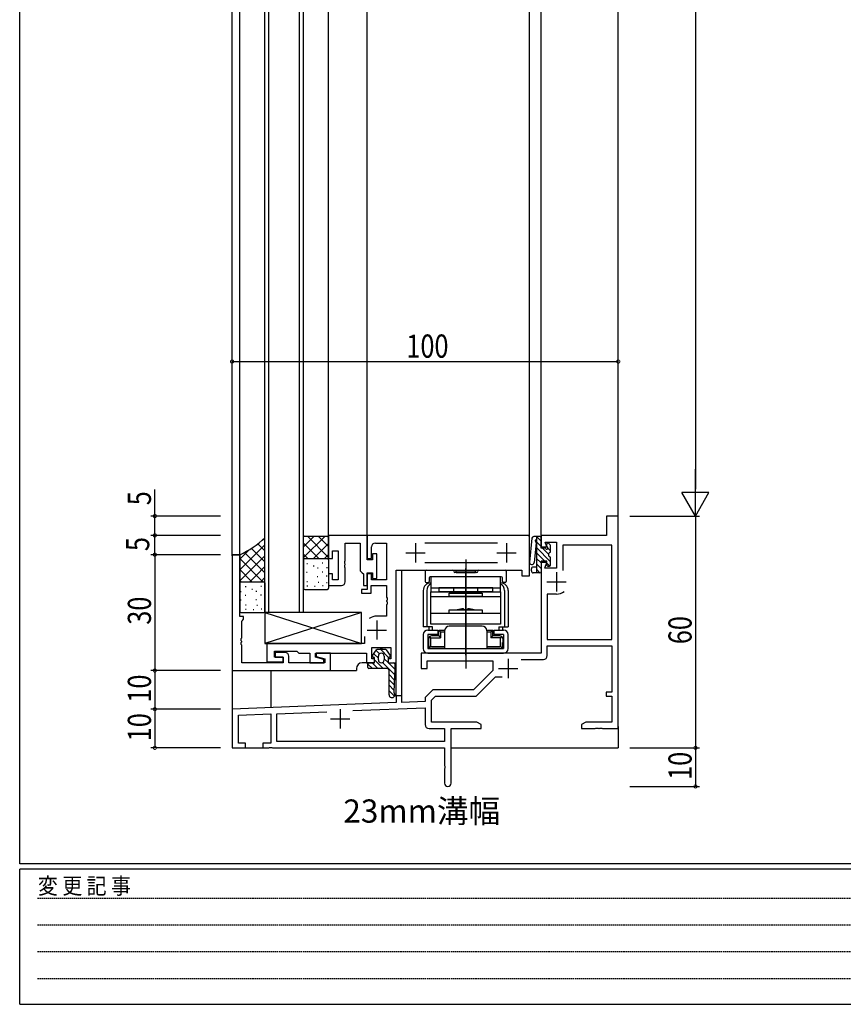
# Model space of a CAD drawing. Extents: x 0 to 793, y 0 to 564.
# Drawn here: x 3 to 216, y 0 to 255 of the extents above; entities that cross this region are included whole.
import ezdxf

# ---------------------------------------------------------------- set-up
doc = ezdxf.new("R2010")
doc.units = 0
doc.linetypes.add('HIDDEN', pattern=[0.375, 0.25, -0.125])
for name, color, linetype in [('USER1', 3, 'CONTINUOUS'), ('YKK_11', 7, 'CONTINUOUS'), ('YKK_12', 2, 'CONTINUOUS'), ('YKK_13', 4, 'CONTINUOUS'), ('YKK_D', 6, 'CONTINUOUS'), ('YKK_ZWAK', 7, 'CONTINUOUS')]:
    doc.layers.add(name, color=color, linetype=linetype)
doc.styles.get("Standard").update_dxf_attribs({"font": 'ROMANS.SHX', "bigfont": 'EXTFONT.SHX'})
doc.styles.add('YKK_OSSTYLE1', font='romans.shx', dxfattribs={"width": 0.9, "bigfont": 'EXTFONT.SHX'})

# ---------------------------------------------------------------- blocks, each defined once
blk = doc.blocks.new('A201')
at = {"layer": 'YKK_ZWAK', "color": 254, "linetype": 'Continuous'}
for p, q in [((21, 35), (21, 410)), ((571, 35), (21, 35)), ((544, 34), (21, 34)), ((21, 9), (21, 34)), ((21, 9), (544, 9))]:
    blk.add_line(p, q, dxfattribs=at)
at = {"layer": 'YKK_ZWAK', "color": 131, "linetype": 'HIDDEN'}
for p, q in [((24.28, 28.63), (201.57, 28.63)), ((24.28, 23.68), (201.57, 23.68)), ((24.28, 18.74), (201.57, 18.74)), ((24.28, 13.79), (201.57, 13.79))]:
    blk.add_line(p, q, dxfattribs=at)
at = {"layer": 'YKK_ZWAK', "color": 131, "linetype": 'Continuous', "style": 'YKK_OSSTYLE1', "width": 0.9}
blk.add_text('変 更 記 事', height=3, dxfattribs=at).set_placement((24.37, 29.39))

msp = doc.modelspace()

# ---------------------------------------------------------------- linework, layer by layer
at = {"layer": 'YKK_11', "color": 0, "linetype": 'ByBlock', "ltscale": 0.5}
for p, q in [((157.8, 126.4), (154.8, 126.4)), ((154.8, 126.4), (154.8, 121.4)), ((157.8, 71.4), (157.8, 126.4)), ((92.8, 121.4), (82.8, 121.4)), ((82.8, 121.4), (82.8, 115.4)), ((134.5, 121.4), (92.8, 121.4)), ((92.8, 115.1), (92.8, 121.4)), ((92.8, 121.4), (92.8, 115.4)), ((134.8, 121.1), (134.5, 121.4)), ((134.8, 110.9), (134.8, 121.1)), ((154.8, 121.4), (137.8, 121.4)), ((137.8, 121.4), (137.8, 118.4)), ((83.8, 115.4), (83.8, 117.4)), ((83.8, 117.4), (85.3, 117.4)), ((85.3, 117.4), (85.3, 109.9)), ((87.1, 114.86), (87.1, 119.4)), ((87.1, 119.4), (91, 119.4)), ((91, 119.4), (91, 112.2)), ((93.9, 115.4), (93.9, 118.4)), ((94.9, 119.4), (97.8, 119.4)), ((97.8, 119.4), (97.8, 109.9)), ((107.7, 119.47), (126.5, 119.47)), ((137.8, 118.4), (139.3, 118.4)), ((138.91, 119.6), (141.8, 119.6)), ((139.3, 118.4), (138.91, 119.6)), ((141.8, 119.6), (141.8, 112.9)), ((143.43, 118.9), (143.43, 112.32)), ((156.17, 118.9), (143.43, 118.9)), ((156.17, 94.4), (156.17, 118.9)), ((57.8, 116.4), (57.8, 86.4)), ((59.8, 116.4), (57.8, 116.4)), ((59.8, 100.4), (59.8, 116.4)), ((82.8, 115.4), (83.8, 115.4)), ((86.98, 114.67), (87.1, 114.86)), ((92.8, 115.4), (93.9, 115.4)), ((94.2, 115.1), (92.8, 115.1)), ((94.2, 116.6), (94.2, 115.1)), ((95.3, 116.6), (94.2, 116.6)), ((95.3, 110.2), (95.3, 116.6)), ((86.98, 114.13), (86.98, 114.67)), ((87.1, 113.94), (86.98, 114.13)), ((86.98, 113.67), (87.1, 113.86)), ((86.98, 113.13), (86.98, 113.67)), ((87.1, 112.94), (86.98, 113.13)), ((87.1, 113.86), (87.1, 113.94)), ((87.1, 109.4), (87.1, 112.94)), ((91, 112.2), (91.5, 111.7)), ((100.3, 88.4), (100.3, 112.4)), ((100.3, 112.4), (132.8, 112.4)), ((126.5, 114.33), (107.7, 114.33)), ((132.8, 112.4), (132.8, 110.9)), ((137.8, 114.4), (137.8, 90.9)), ((139.3, 114.4), (137.8, 114.4)), ((138.81, 112.9), (139.3, 114.4)), ((141.8, 112.9), (138.81, 112.9)), ((82.8, 111.4), (82.8, 108.4)), ((83.8, 111.4), (82.8, 111.4)), ((83.8, 109.9), (83.8, 111.4)), ((85.3, 109.9), (83.8, 109.9)), ((91.5, 111.7), (91.8, 111.4)), ((91.8, 111.4), (91.8, 108.4)), ((92.8, 111.7), (94.2, 111.7)), ((92.8, 108.4), (92.8, 111.7)), ((92.8, 111.4), (92.8, 107.4)), ((93.9, 111.4), (92.8, 111.4)), ((93.9, 109.9), (93.9, 111.4)), ((97.8, 109.9), (93.9, 109.9)), ((94.2, 111.7), (94.2, 110.2)), ((94.2, 110.2), (95.3, 110.2)), ((132.8, 110.9), (134.8, 110.9)), ((82.8, 108.4), (86.1, 108.4)), ((92.8, 107.4), (91.3, 107.4)), ((91.3, 107.4), (91.3, 106.4)), ((91.8, 108.4), (92.8, 108.4)), ((93.8, 108.4), (97.8, 108.4)), ((93.8, 106.4), (93.8, 108.4)), ((97.8, 108.4), (97.8, 105.36)), ((91.3, 106.4), (93.8, 106.4)), ((97.8, 105.36), (97.92, 105.17)), ((97.92, 104.63), (97.8, 104.44)), ((97.92, 105.17), (97.92, 104.63)), ((139.43, 106.2), (139.43, 94.4)), ((141.8, 106.2), (139.43, 106.2)), ((97.8, 104.44), (97.8, 104.36)), ((97.8, 104.36), (97.92, 104.17)), ((97.92, 103.63), (97.8, 103.44)), ((97.8, 103.44), (97.8, 100.5)), ((97.92, 104.17), (97.92, 103.63)), ((60.8, 100.4), (59.8, 100.4)), ((60.5, 99.4), (60.8, 99.7)), ((60.8, 99.7), (60.8, 100.4)), ((97.8, 100.5), (95.3, 100.5)), ((60.3, 99.2), (60.5, 99.4)), ((60.3, 94.86), (60.3, 99.2)), ((60.18, 94.67), (60.3, 94.86)), ((60.18, 94.13), (60.18, 94.67)), ((92.1, 95.25), (92.1, 93.4)), ((139.43, 94.4), (156.17, 94.4)), ((60.3, 93.94), (60.18, 94.13)), ((60.18, 93.67), (60.3, 93.86)), ((60.18, 93.13), (60.18, 93.67)), ((60.3, 92.94), (60.18, 93.13)), ((60.3, 93.86), (60.3, 93.94)), ((60.3, 88.4), (60.3, 92.94)), ((92.1, 93.4), (66.8, 93.4)), ((66.8, 93.4), (66.8, 88.7)), ((94, 92.4), (98.9, 92.4)), ((94, 89.4), (94, 92.4)), ((98.9, 92.4), (98.9, 89.4)), ((139.43, 92.77), (156.17, 92.77)), ((139.43, 90.27), (139.43, 92.77)), ((156.17, 92.77), (156.17, 80.77)), ((68.8, 91.4), (74.6, 91.4)), ((68.8, 89.9), (68.8, 91.4)), ((71, 89.9), (68.8, 89.9)), ((69, 91.1), (69, 89.9)), ((71.5, 91.1), (69, 91.1)), ((69, 89.9), (71, 89.9)), ((71, 88.7), (71, 89.9)), ((71, 89.9), (71, 88.4)), ((72.5, 88.4), (72.5, 90.1)), ((74.6, 91.4), (74.8, 91.2)), ((74.8, 91.2), (75.1, 90.9)), ((75.1, 90.9), (77.9, 90.9)), ((77.9, 90.9), (77.9, 88.4)), ((79.4, 90.9), (92.6, 90.9)), ((79.4, 89.89), (79.4, 90.9)), ((81.6, 89.3), (79.4, 89.89)), ((79.6, 90.9), (79.6, 90)), ((83.3, 90.9), (79.6, 90.9)), ((79.6, 90), (81.8, 89.41)), ((81.6, 88.4), (81.6, 89.3)), ((81.8, 89.41), (81.8, 88.4)), ((83.3, 86.4), (83.3, 90.9)), ((92.6, 90.9), (92.6, 88.4)), ((94.7, 89.4), (94, 89.4)), ((94.7, 88.4), (94.7, 89.4)), ((98.2, 89.4), (98.2, 88.4)), ((98.9, 89.4), (98.2, 89.4)), ((137.8, 90.9), (106.8, 90.9)), ((106.8, 90.9), (106.8, 86.9)), ((132.66, 89.27), (138.43, 89.27)), ((71, 88.4), (60.3, 88.4)), ((66.8, 88.7), (71, 88.7)), ((81.8, 88.4), (72.5, 88.4)), ((77.9, 88.4), (81.6, 88.4)), ((92.6, 88.4), (94.7, 88.4)), ((98.2, 88.4), (100.3, 88.4)), ((106.8, 86.9), (108.3, 86.9)), ((108.3, 88.9), (125.3, 88.9)), ((108.3, 86.9), (108.3, 88.9)), ((125.3, 88.9), (125.3, 86.4)), ((57.8, 86.4), (83.3, 86.4)), ((125.3, 86.4), (120.3, 81.4)), ((120.97, 79.77), (126, 84.8)), ((126, 84.8), (127.75, 84.8)), ((100.3, 79.9), (100.3, 78.1)), ((101.8, 79.9), (100.3, 79.9)), ((101.8, 78.16), (101.8, 79.9)), ((109.8, 81.4), (107.8, 79.4)), ((107.8, 79.4), (107.8, 78.4)), ((109.43, 78.72), (110.47, 79.77)), ((120.3, 81.4), (109.8, 81.4)), ((110.47, 79.77), (120.97, 79.77)), ((156.17, 80.77), (154.67, 80.77)), ((154.67, 80.77), (154.67, 79.77)), ((154.67, 79.77), (156.17, 79.77)), ((156.17, 79.77), (156.17, 73.03)), ((100.3, 78.1), (57.8, 76.4)), ((89.11, 76.02), (107.8, 76.77)), ((89.11, 76.02), (107.8, 76.77)), ((107.8, 78.4), (101.8, 78.16)), ((107.8, 76.77), (107.8, 72.4)), ((109.43, 73.03), (109.43, 78.72)), ((57.8, 76.4), (57.8, 66.4)), ((59.43, 74.83), (67.8, 75.17)), ((59.43, 67.6), (59.43, 74.83)), ((67.8, 75.17), (67.8, 67.6)), ((69.43, 75.23), (82.33, 75.75)), ((69.43, 68.03), (69.43, 75.23)), ((108.8, 71.4), (112.8, 71.4)), ((121.21, 73.03), (109.43, 73.03)), ((112.8, 71.4), (112.8, 68.03)), ((114.5, 71.4), (122.3, 71.4)), ((114.5, 57.25), (114.5, 71.4)), ((122.3, 72.4), (121.21, 73.03)), ((122.3, 71.4), (122.3, 72.4)), ((149.39, 73.03), (148.3, 72.4)), ((148.3, 72.4), (148.3, 71.4)), ((148.3, 71.4), (151.84, 71.4)), ((156.17, 73.03), (149.39, 73.03)), ((151.84, 71.4), (152.02, 71.52)), ((152.02, 71.52), (152.57, 71.52)), ((152.57, 71.52), (152.76, 71.4)), ((152.76, 71.4), (152.84, 71.4)), ((152.84, 71.4), (153.02, 71.52)), ((153.02, 71.52), (153.57, 71.52)), ((153.57, 71.52), (153.76, 71.4)), ((153.76, 71.4), (157.8, 71.4)), ((57.8, 66.4), (61.3, 66.4)), ((61.3, 67.6), (59.43, 67.6)), ((61.3, 66.4), (61.3, 67.6)), ((67.8, 67.6), (65.8, 67.6)), ((65.8, 67.6), (65.8, 66.4)), ((65.8, 66.4), (67.34, 66.4)), ((67.34, 66.4), (67.52, 66.52)), ((67.52, 66.52), (68.07, 66.52)), ((68.07, 66.52), (68.26, 66.4)), ((68.26, 66.4), (112.8, 66.4)), ((112.8, 68.03), (69.43, 68.03)), ((112.8, 66.4), (112.8, 61.86)), ((112.8, 61.86), (112.92, 61.68)), ((112.92, 61.68), (112.92, 61.13)), ((112.92, 61.13), (112.8, 60.94)), ((112.8, 60.94), (112.8, 57.25))]:
    msp.add_line(p, q, dxfattribs=at)
at = {"layer": 'YKK_11', "color": 2, "ltscale": 0.5}
for p, q in [((105.3, 119.4), (105.3, 114.4)), ((128.9, 119.4), (128.9, 114.4)), ((102.8, 116.9), (107.8, 116.9)), ((126.4, 116.9), (131.4, 116.9)), ((141.8, 111.9), (141.8, 106.9)), ((139.3, 109.4), (144.3, 109.4)), ((92.8, 96.9), (97.8, 96.9)), ((95.3, 99.4), (95.3, 94.4)), ((129.3, 89.4), (129.3, 84.4)), ((126.8, 86.9), (131.8, 86.9)), ((85.8, 76.4), (85.8, 71.4)), ((83.3, 73.9), (88.3, 73.9))]:
    msp.add_line(p, q, dxfattribs=at)
at = {"layer": 'YKK_11', "color": 0, "linetype": 'ByBlock', "ltscale": 0.5}
for centre, radius, start, end in [((94.9, 118.4), 1, 90, 180), ((86.1, 109.4), 1, 270, 359.9999), ((141.8, 109.4), 3.2, 270, 308.3665), ((141.8, 109.4), 3.2, 270, 308.3665), ((95.3, 96.9), 3.6, 90, 123.0557), ((71.5, 90.1), 1, 0, 90), ((138.43, 90.27), 1, 270, 360), ((108.8, 72.4), 1, 180, 270), ((113.65, 57.25), 0.85, 180, 0)]:
    msp.add_arc(centre, radius, start, end, dxfattribs=at)
at = {"layer": 'YKK_12'}
for p, q in [((57.8, 116.1), (57.8, 272.4)), ((59.8, 116.1), (59.8, 272.4)), ((66.3, 101.4), (66.3, 272.4)), ((67.3, 101.4), (67.3, 272.4)), ((75.3, 101.4), (75.3, 272.4)), ((76.3, 101.4), (76.3, 272.4)), ((82.8, 121.1), (82.8, 272.4)), ((92.8, 121.1), (92.8, 272.4)), ((134.8, 121.1), (134.8, 272.4)), ((137.8, 121.1), (137.8, 272.4)), ((157.8, 126.1), (157.8, 272.4)), ((57.8, 116.4), (59.8, 116.4)), ((101.8, 79.6), (101.8, 112.4)), ((76.3, 101.4), (66.3, 101.4)), ((57.8, 86.7), (57.8, 66.4)), ((90, 86.9), (90, 86.4)), ((94.4, 88.4), (91.5, 88.4)), ((100.3, 79.6), (100.3, 88.68)), ((57.8, 86.4), (90, 86.4)), ((67.8, 86.4), (67.8, 76.8)), ((157.8, 71.9), (157.8, 66.4)), ((57.8, 66.4), (66.1, 66.4)), ((114.5, 66.4), (157.8, 66.4))]:
    msp.add_line(p, q, dxfattribs=at)
msp.add_arc((91.5, 86.9), 1.5, 90, 180, dxfattribs=at)
at = {"layer": 'YKK_13'}
for p, q in [((66.3, 120.19), (65.99, 120.5)), ((66.3, 109.1), (66.3, 120.79)), ((76.3, 115.1), (76.3, 121.4)), ((76.3, 121.4), (76.5, 121.2)), ((76.3, 115.63), (81.87, 121.2)), ((76.3, 118.46), (79.04, 121.2)), ((76.5, 121.2), (82.6, 121.2)), ((82.8, 115.7), (77.3, 121.2)), ((82.8, 118.53), (80.13, 121.2)), ((82.8, 120.86), (82.46, 121.2)), ((82.8, 121.4), (82.6, 121.2)), ((82.8, 115.1), (82.8, 121.4)), ((135.46, 120.65), (134.82, 114.49)), ((137.5, 121.1), (135.96, 121.1)), ((136.6, 121.1), (136.6, 111.7)), ((137.8, 119.91), (136.61, 121.1)), ((137.8, 118.1), (137.8, 120.8)), ((59.8, 112.46), (66.3, 118.96)), ((59.8, 115.28), (62.1, 117.59)), ((66.3, 114.53), (62.81, 118.02)), ((66.3, 117.36), (64.46, 119.19)), ((80.27, 115.4), (76.3, 119.37)), ((78.9, 115.4), (82.8, 119.3)), ((136.55, 119.5), (136.01, 114.36)), ((137.8, 118.5), (136.6, 119.7)), ((140.3, 114.58), (136.6, 118.28)), ((138.78, 118.1), (137.8, 118.1)), ((139.73, 116.57), (138.2, 118.1)), ((139.3, 118.62), (139.3, 119.1)), ((140.3, 117.41), (139.6, 118.11)), ((140.21, 118.91), (139.81, 119.31)), ((140.3, 117.25), (140.3, 118.7)), ((59.8, 116.4), (59.8, 109.1)), ((59.8, 109.63), (66.3, 116.13)), ((65.77, 109.4), (59.8, 115.37)), ((66.3, 111.7), (61.02, 116.98)), ((77.44, 115.4), (76.3, 116.54)), ((76.3, 115.1), (76.3, 107.7)), ((76.6, 115.4), (82.5, 115.4)), ((81.73, 115.4), (82.8, 116.47)), ((82.8, 115.1), (82.8, 107.7)), ((118.3, 115.19), (118.3, 107.91)), ((138.77, 114.7), (136.6, 116.87)), ((137.8, 114.25), (136.6, 115.45)), ((140.3, 113.7), (140.3, 115.55)), ((62.94, 109.4), (59.8, 112.54)), ((64.05, 111.05), (66.3, 113.3)), ((77.13, 114.16), (77.33, 114.16)), ((78.83, 113.51), (79.03, 113.51)), ((79.88, 112.96), (80.08, 112.96)), ((81.14, 114.26), (81.34, 114.26)), ((82.29, 113.06), (82.49, 113.06)), ((108.1, 112.4), (114.9, 112.4)), ((115.8, 112.3), (120.8, 112.3)), ((115.8, 111.8), (115.8, 112.3)), ((118.3, 113.86), (118.3, 103.38)), ((118.3, 108.19), (118.3, 112.85)), ((118.3, 101.8), (118.3, 112.8)), ((118.3, 112.27), (118.3, 89.23)), ((120.8, 111.8), (120.8, 112.3)), ((121.7, 112.4), (128.5, 112.4)), ((135.3, 112.2), (135.3, 112.7)), ((136.6, 113.2), (135.8, 113.2)), ((137.8, 112.84), (136.6, 114.04)), ((137.53, 111.7), (136.6, 112.62)), ((139.3, 114.7), (137.8, 114.7)), ((137.8, 114.7), (137.8, 112)), ((139.3, 113.7), (139.3, 114.7)), ((140.06, 113.41), (139.3, 114.17)), ((139.6, 113.4), (140, 113.4)), ((60.09, 109.43), (59.8, 109.72)), ((62.4, 109.4), (64.09, 111.09)), ((65.23, 109.4), (66.3, 110.47)), ((77.08, 111.88), (77.28, 111.88)), ((79.84, 110.77), (80.04, 110.77)), ((81.09, 111.97), (81.29, 111.97)), ((82.19, 110.94), (82.39, 110.94)), ((107.8, 112.1), (107.8, 109.5)), ((108.8, 110.4), (108.8, 109.5)), ((127.5, 110.7), (109.1, 110.7)), ((127.3, 110.7), (109.3, 110.7)), ((109.3, 110.7), (109.3, 106.8)), ((121.1, 111.8), (115.5, 111.8)), ((115.8, 111.8), (120.8, 111.8)), ((127.3, 106.8), (127.3, 110.7)), ((127.8, 109.5), (127.8, 110.4)), ((128.8, 112.1), (128.8, 109.5)), ((137.5, 111.7), (135.8, 111.7)), ((59.8, 109.1), (59.8, 101.7)), ((60.1, 109.4), (66, 109.4)), ((61.23, 108.16), (61.43, 108.16)), ((62.93, 107.51), (63.13, 107.51)), ((65.24, 108.26), (65.44, 108.26)), ((66.3, 109.1), (66.3, 101.7)), ((76.6, 107.4), (82.5, 107.4)), ((77.15, 109.45), (77.35, 109.45)), ((77.19, 108.33), (77.39, 108.33)), ((79.14, 108.22), (79.34, 108.22)), ((80.08, 109.32), (80.28, 109.32)), ((81.2, 108.42), (81.4, 108.42)), ((82.24, 109.24), (82.44, 109.24)), ((107.3, 107.1), (107.3, 97.7)), ((108.1, 109.2), (108.5, 109.2)), ((108.25, 107.1), (108.25, 97.7)), ((109.3, 107.8), (127.3, 107.8)), ((125.3, 107.8), (111.3, 107.8)), ((111.3, 107.8), (111.3, 106.8)), ((115.2, 106.8), (115.2, 107.8)), ((118.3, 107.14), (118.3, 98.56)), ((121.4, 106.8), (121.4, 107.8)), ((125.3, 106.8), (125.3, 107.8)), ((128.5, 109.2), (128.1, 109.2)), ((128.35, 107.1), (128.35, 97.7)), ((129.3, 107.1), (129.3, 97.7)), ((59.93, 104.67), (60.13, 104.67)), ((59.98, 106.86), (60.18, 106.86)), ((61.18, 105.88), (61.38, 105.88)), ((63.94, 104.77), (64.14, 104.77)), ((63.98, 106.96), (64.18, 106.96)), ((65.19, 105.97), (65.39, 105.97)), ((109.3, 98.4), (109.3, 106.8)), ((109.3, 106.8), (127.3, 106.8)), ((109.3, 105.6), (127.3, 105.6)), ((125.3, 106.8), (111.3, 106.8)), ((114.05, 106.4), (122.55, 106.4)), ((114.05, 105.6), (114.05, 106.4)), ((122.55, 105.6), (114.05, 105.6)), ((118.3, 96.64), (118.3, 106.19)), ((122.55, 106.4), (122.55, 105.6)), ((127.3, 106.8), (127.3, 98.4)), ((61.25, 103.45), (61.45, 103.45)), ((61.29, 102.33), (61.49, 102.33)), ((63.23, 102.22), (63.43, 102.22)), ((64.18, 103.32), (64.38, 103.32)), ((65.3, 102.42), (65.5, 102.42)), ((114.05, 102.1), (122.55, 102.1)), ((114.05, 101.3), (114.05, 102.1)), ((117.75, 102.4), (118.05, 102.1)), ((118.05, 102.1), (118.55, 102.1)), ((118.3, 103.9), (118.3, 86.9)), ((118.3, 94.34), (118.3, 102.65)), ((118.85, 102.4), (118.55, 102.1)), ((122.55, 102.1), (122.55, 101.3)), ((60.1, 101.4), (66, 101.4)), ((91.3, 101.4), (66.3, 93.4)), ((66.3, 101.4), (91.3, 93.4)), ((66.3, 101.4), (66.3, 93.4)), ((91.3, 101.4), (66.3, 101.4)), ((91.3, 93.4), (91.3, 101.4)), ((109.3, 101.3), (127.3, 101.3)), ((118.3, 90.4), (118.3, 101.62)), ((109.68, 97.7), (107.3, 97.7)), ((108.5, 96.9), (111.05, 96.9)), ((108.73, 97.7), (108.73, 96.9)), ((127.3, 98.4), (109.3, 98.4)), ((109.68, 96.9), (109.68, 97.7)), ((111.05, 96.9), (111.05, 95.7)), ((111.3, 96.9), (111.8, 96.4)), ((111.3, 95.4), (111.3, 96.9)), ((111.3, 96.9), (112.85, 96.9)), ((122.55, 97.9), (114.05, 97.9)), ((123.75, 96.9), (125.3, 96.9)), ((124.8, 96.4), (125.3, 96.9)), ((125.3, 95.4), (125.3, 96.9)), ((125.55, 96.9), (128.1, 96.9)), ((125.55, 96.9), (125.55, 95.7)), ((126.92, 97.7), (126.92, 96.9)), ((126.92, 97.7), (129.3, 97.7)), ((127.87, 97.7), (127.87, 96.9)), ((107.3, 95.7), (107.3, 92.1)), ((111.05, 95.7), (108.5, 95.7)), ((108.5, 95.7), (108.5, 92.1)), ((108.7, 94.7), (108.75, 94.7)), ((108.7, 94.7), (108.7, 93.7)), ((109.25, 94.9), (108.96, 95.2)), ((109.25, 94.9), (111.8, 94.9)), ((109.25, 92.6), (109.25, 94.9)), ((111.3, 95.4), (109.45, 95.4)), ((111.3, 95.4), (111.8, 94.9)), ((111.8, 96.4), (112.85, 96.4)), ((111.8, 96.4), (111.8, 94.9)), ((112.85, 96.7), (112.85, 92.1)), ((123.75, 96.7), (123.75, 92.1)), ((123.75, 96.4), (124.8, 96.4)), ((124.8, 96.4), (124.8, 94.9)), ((125.3, 95.4), (124.8, 94.9)), ((127.35, 94.9), (124.8, 94.9)), ((127.15, 95.4), (125.3, 95.4)), ((128.1, 95.7), (125.55, 95.7)), ((127.35, 94.9), (127.64, 95.2)), ((127.35, 92.6), (127.35, 94.9)), ((127.9, 94.7), (127.85, 94.7)), ((127.9, 94.7), (127.9, 93.7)), ((128.1, 95.7), (128.1, 92.1)), ((129.3, 92.1), (129.3, 95.7)), ((66.3, 93.4), (91.3, 93.4)), ((95.41, 91.9), (96.3, 91.9)), ((96.2, 91.9), (98.3, 89.8)), ((96.3, 92.2), (96.6, 92.2)), ((96.3, 91.9), (96.3, 92.2)), ((96.6, 92.2), (96.6, 91.9)), ((96.6, 91.9), (97.49, 91.9)), ((108.5, 92.1), (128.1, 92.1)), ((108.65, 92.1), (108.65, 94.1)), ((108.65, 92.1), (110.6, 92.1)), ((108.7, 93.7), (108.75, 93.7)), ((108.75, 92.8), (108.75, 93.7)), ((109.25, 92.6), (108.96, 92.31)), ((109.25, 92.6), (112.85, 92.6)), ((112.85, 92.1), (109.45, 92.1)), ((110.6, 92.1), (126, 92.1)), ((123.75, 92.6), (127.35, 92.6)), ((127.15, 92.1), (123.75, 92.1)), ((126, 92.1), (127.95, 92.1)), ((127.35, 92.6), (127.64, 92.31)), ((127.85, 92.8), (127.85, 93.7)), ((127.9, 93.7), (127.85, 93.7)), ((127.95, 94.1), (127.95, 92.1)), ((94.2, 90.26), (95.16, 91.76)), ((94.7, 89.8), (94.45, 89.8)), ((94.51, 90.75), (95.7, 89.57)), ((94.7, 88.4), (94.7, 89.8)), ((95.07, 91.62), (95.96, 90.72)), ((95.7, 89.15), (95.7, 90.15)), ((97.2, 90.15), (97.2, 89.15)), ((97.2, 89.48), (98.2, 88.48)), ((97.74, 91.76), (98.7, 90.26)), ((98.2, 89.8), (98.2, 88.4)), ((98.45, 89.8), (98.2, 89.8)), ((98.7, 90.26), (98.7, 90.27)), ((108.5, 90.9), (128.1, 90.9)), ((92.95, 87.2), (92.95, 88.1)), ((92.95, 88.08), (94.13, 86.9)), ((93.25, 88.4), (94.7, 88.4)), ((97.95, 86.9), (93.25, 86.9)), ((94.04, 88.4), (95.54, 86.9)), ((94.7, 89.15), (96.95, 86.9)), ((96.79, 88.48), (99.88, 85.39)), ((98.2, 88.4), (99.65, 88.4)), ((98.28, 88.4), (99.94, 86.74)), ((99.95, 86.89), (99.66, 80.89)), ((99.7, 88.4), (99.95, 88.15)), ((99.95, 88.1), (99.95, 86.91)), ((98.45, 80.15), (98.45, 86.4)), ((98.45, 85.4), (99.81, 84.04)), ((98.45, 83.99), (99.74, 82.69)), ((98.45, 82.58), (99.68, 81.35)), ((98.45, 81.16), (99.84, 79.77))]:
    msp.add_line(p, q, dxfattribs=at)
for centre, radius, start, end in [((50.75, 136.79), 22.31, 293.9297, 314.1914), ((135.96, 120.6), 0.5, 90, 174.003), ((136.61, 120.01), 0.3, 91.7134, 232.9893), ((137.5, 120.8), 0.3, 0, 90), ((136.25, 119.53), 0.3, 354.003, 52.9893), ((138.78, 117.8), 0.3, 30, 90), ((139.3, 118.1), 0.3, 210, 60), ((139.6, 119.1), 0.3, 45, 180), ((139.6, 118.62), 0.3, 180, 240), ((140, 118.7), 0.3, 0, 45), ((76.6, 115.1), 0.3, 90, 180), ((82.5, 115.1), 0.3, 0, 90), ((140.3, 116.4), 0.6, 109.4712, 250.5288), ((140, 117.25), 0.3, 289.4712, 0), ((140, 115.55), 0.3, 0, 70.5288), ((108.1, 112.1), 0.3, 90, 180), ((114.9, 112.1), 0.3, 0, 90), ((121.7, 112.1), 0.3, 90, 180), ((128.5, 112.1), 0.3, 0, 90), ((135.41, 114.43), 0.6, 174.003, 354.003), ((135.8, 112.7), 0.5, 90, 180), ((135.8, 112.2), 0.5, 180, 270), ((139.6, 113.7), 0.3, 180, 270), ((140, 113.7), 0.3, 270, 0), ((109.1, 110.4), 0.3, 90, 180), ((115.5, 112.1), 0.3, 180, 270), ((121.1, 112.1), 0.3, 270, 0), ((127.5, 110.4), 0.3, 0, 90), ((137.5, 112), 0.3, 270, 0), ((60.1, 109.1), 0.3, 90, 180), ((66, 109.1), 0.3, 0, 90), ((76.6, 107.7), 0.3, 180, 270), ((82.5, 107.7), 0.3, 270, 0), ((109.3, 107.1), 2, 90, 180), ((108.1, 109.5), 0.3, 180, 270), ((110.25, 107.1), 2, 118.3594, 180), ((108.5, 109.5), 0.3, 270, 0), ((127.3, 107.1), 2, 0, 90), ((126.35, 107.1), 2, 0, 61.6406), ((128.1, 109.5), 0.3, 180, 270), ((128.5, 109.5), 0.3, 270, 0), ((118.3, 94.6), 7.82, 94.0361, 106.4447), ((118.3, 94.6), 7.82, 73.5553, 85.9639), ((60.1, 101.7), 0.3, 180, 270), ((66, 101.7), 0.3, 270, 0), ((108.5, 95.7), 1.2, 90, 180), ((114.05, 96.7), 1.2, 90, 180), ((122.55, 96.7), 1.2, 0, 90), ((128.1, 95.7), 1.2, 0, 90), ((109.45, 94.7), 0.7, 90, 180), ((127.15, 94.7), 0.7, 0, 90), ((95.41, 91.6), 0.3, 90, 147.2772), ((97.49, 91.6), 0.3, 32.7228, 90), ((108.5, 92.1), 1.2, 180, 270), ((109.45, 92.8), 0.7, 180, 270), ((127.15, 92.8), 0.7, 270, 0), ((128.1, 92.1), 1.2, 270, 0), ((94.45, 90.1), 0.3, 147.2772, 270), ((96.45, 90.15), 0.75, 360, 180), ((98.45, 90.1), 0.3, 270, 34.3891), ((93.25, 88.1), 0.3, 90, 180), ((93.25, 87.2), 0.3, 180, 270), ((96.45, 89.15), 0.75, 180, 360), ((97.95, 86.4), 0.5, 360, 90), ((99.65, 88.1), 0.3, 0, 90), ((99.65, 86.91), 0.3, 357.2073, 360), ((99.2, 80.15), 0.75, 180, 43.8981), ((99.96, 80.88), 0.3, 177.2073, 223.8981)]:
    msp.add_arc(centre, radius, start, end, dxfattribs=at)
at = {"layer": 'YKK_D'}
for p, q in [((177.8, 419.4), (177.8, 133.4)), ((57.8, 166.4), (157.8, 166.4)), ((177.8, 126.4), (177.8, 138.52)), ((37.8, 126.4), (37.8, 133.3)), ((177.8, 126.4), (174.3, 132.46)), ((181.3, 132.46), (174.3, 132.46)), ((177.8, 126.4), (181.3, 132.46)), ((54.8, 126.4), (36.8, 126.4)), ((37.8, 121.4), (37.8, 126.4)), ((160.8, 126.4), (178.8, 126.4)), ((160.8, 126.4), (178.8, 126.4)), ((177.8, 126.4), (177.8, 66.4)), ((54.8, 121.4), (36.8, 121.4)), ((54.8, 121.4), (36.8, 121.4)), ((37.8, 116.4), (37.8, 121.4)), ((54.8, 116.4), (36.8, 116.4)), ((54.8, 116.4), (36.8, 116.4)), ((37.8, 116.4), (37.8, 86.4)), ((54.8, 86.4), (36.8, 86.4)), ((54.8, 86.4), (36.8, 86.4)), ((37.8, 86.4), (37.8, 76.4)), ((54.8, 76.4), (36.8, 76.4)), ((54.8, 76.4), (36.8, 76.4)), ((37.8, 76.4), (37.8, 66.4)), ((54.8, 66.4), (36.8, 66.4)), ((160.8, 66.4), (178.8, 66.4)), ((160.8, 66.4), (178.8, 66.4)), ((177.8, 66.4), (177.8, 56.4)), ((160.8, 56.4), (178.8, 56.4))]:
    msp.add_line(p, q, dxfattribs=at)
at = {"layer": 'YKK_D', "linetype": 'ByBlock', "const_width": 0.85}
for points in [[(57.91, 166.4, 1), (57.69, 166.4, 1)], [(157.69, 166.4, 1), (157.91, 166.4, 1)], [(37.8, 126.29, 1), (37.8, 126.51, 1)], [(37.8, 121.51, 1), (37.8, 121.29, 1)], [(37.8, 121.29, 1), (37.8, 121.51, 1)], [(37.8, 116.51, 1), (37.8, 116.29, 1)], [(37.8, 116.29, 1), (37.8, 116.51, 1)], [(37.8, 86.29, 1), (37.8, 86.51, 1)], [(37.8, 86.51, 1), (37.8, 86.29, 1)], [(37.8, 76.51, 1), (37.8, 76.29, 1)], [(37.8, 76.29, 1), (37.8, 76.51, 1)], [(37.8, 66.51, 1), (37.8, 66.29, 1)], [(177.8, 66.51, 1), (177.8, 66.29, 1)], [(177.8, 66.29, 1), (177.8, 66.51, 1)], [(177.8, 56.51, 1), (177.8, 56.29, 1)]]:
    msp.add_lwpolyline(points, format="xyb", close=True, dxfattribs=at)

# ---------------------------------------------------------------- block references
at = {"layer": 'YKK_ZWAK', "xscale": 1.4, "yscale": 1.4, "zscale": 1.4}
msp.add_blockref('A201', (-26.6, -12.6), dxfattribs=at)

# ---------------------------------------------------------------- texts
at = {"layer": 'USER1', "color": 3}
msp.add_text('23mm溝幅', height=6, dxfattribs=at).set_placement((86.6, 47.03))
at = {"layer": 'YKK_D', "width": 0.8}
msp.add_text('100', height=6, dxfattribs=at).set_placement((102.94, 167.4))
for s, p in [('5', (36.8, 129.19)), ('5', (36.35, 117.33)), ('30', (36.8, 98.27)), ('60', (176.8, 93.23)), ('10', (36.8, 78.1)), ('10', (36.8, 68.1)), ('10', (176.8, 58.1))]:
    msp.add_text(s, height=6, rotation=90, dxfattribs=at).set_placement(p)

doc.saveas('drawing.dxf')
